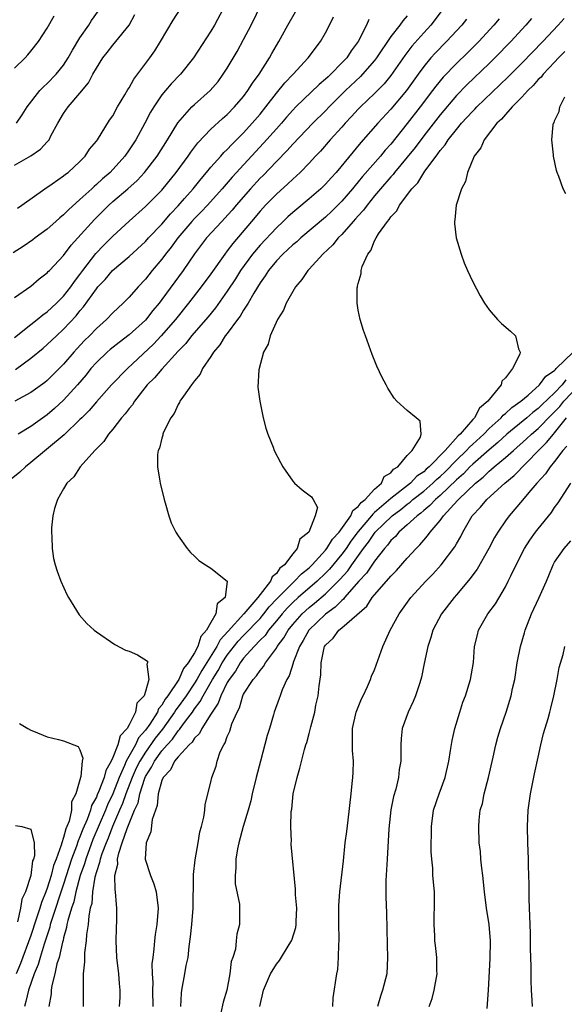
# Model space of a CAD drawing. Units: inches. Extents: x 2622000 to 2625000, y 1470000 to 1473000.
# Drawn here: x 2622202 to 2622268, y 1470361 to 1470482 of the extents above; entities that cross this region are included whole.
import ezdxf

# ---------------------------------------------------------------- set-up
doc = ezdxf.new("R2010")
doc.units = ezdxf.units.IN
doc.header["$MEASUREMENT"] = 0
doc.layers.add('LD26221470_2ft', color=190, linetype='Continuous')

msp = doc.modelspace()

# ---------------------------------------------------------------- linework, layer by layer
at = {"layer": 'LD26221470_2ft'}
for points, elevation in [([(2622201, 1470447.68), (2622203, 1470449.07), (2622204.02, 1470449.98), (2622205, 1470450.7), (2622205.13, 1470450.87), (2622205.27, 1470451), (2622207, 1470452.85), (2622207.92, 1470454.08), (2622208.73, 1470455), (2622210.76, 1470457.24), (2622212.54, 1470459), (2622213, 1470459.42), (2622214.84, 1470461), (2622215.98, 1470462.02), (2622216.9, 1470463), (2622218.43, 1470465), (2622219.71, 1470467), (2622220.95, 1470469.05), (2622222.67, 1470471), (2622223, 1470471.32), (2622224.92, 1470473), (2622225.87, 1470474.13), (2622226.51, 1470475), (2622227, 1470475.76), (2622228.2, 1470477.8), (2622229, 1470479.26), (2622229.91, 1470481), (2622231.85, 1470485)], 9438), ([(2622253.38, 1470483), (2622251.86, 1470481), (2622251, 1470480.07), (2622249.56, 1470478.44), (2622248.69, 1470477.31), (2622247, 1470474.84), (2622246.17, 1470473.83), (2622245, 1470472.66), (2622243.26, 1470471), (2622243, 1470470.73), (2622242.18, 1470469.82), (2622241.41, 1470469), (2622241, 1470468.53), (2622239.59, 1470467), (2622238.39, 1470465.61), (2622237.8, 1470465), (2622237, 1470464.12), (2622235.91, 1470463), (2622235.44, 1470462.56), (2622235, 1470462.18), (2622234.4, 1470461.6), (2622233, 1470460.35), (2622231.69, 1470459), (2622231, 1470458.25), (2622229.96, 1470457), (2622227.68, 1470454.32), (2622227, 1470453.39), (2622226.69, 1470453), (2622225, 1470450.61), (2622223.82, 1470449), (2622222.28, 1470447), (2622220.66, 1470445), (2622218.93, 1470443), (2622217.99, 1470442.01), (2622214.79, 1470439), (2622212.87, 1470437), (2622211, 1470434.93), (2622210.13, 1470433.87), (2622209.21, 1470433), (2622209, 1470432.78), (2622207.08, 1470430.92), (2622203, 1470427.53), (2622202.33, 1470427), (2622201.65, 1470426.35), (2622199.96, 1470425)], 9448), ([(2622226.51, 1470483), (2622225.43, 1470481), (2622225, 1470480.29), (2622222.89, 1470477), (2622221.29, 1470475), (2622220.16, 1470473.84), (2622219.43, 1470473), (2622219, 1470472.48), (2622218.01, 1470471), (2622217.63, 1470470.37), (2622216.92, 1470469), (2622215.81, 1470467), (2622215, 1470465.75), (2622214.48, 1470465), (2622212.67, 1470463), (2622211.77, 1470462.23), (2622211, 1470461.5), (2622210.72, 1470461.28), (2622210.44, 1470461), (2622209, 1470459.68), (2622207.58, 1470458.42), (2622207, 1470457.81), (2622206.55, 1470457.45), (2622206.06, 1470457), (2622205, 1470456.07), (2622203.52, 1470455), (2622203.23, 1470454.77), (2622202.05, 1470453.95), (2622200.82, 1470453.18)], 9436), ([(2622201.36, 1470458.64), (2622201.9, 1470459), (2622204.71, 1470461), (2622205.58, 1470461.58), (2622207, 1470462.58), (2622207.22, 1470462.78), (2622207.54, 1470463), (2622209, 1470464.33), (2622209.65, 1470465), (2622210.18, 1470465.82), (2622211, 1470466.83), (2622211.12, 1470467), (2622212.62, 1470469.38), (2622213, 1470469.93), (2622213.6, 1470471), (2622214.49, 1470472.49), (2622214.86, 1470473.14), (2622215, 1470473.34), (2622215.6, 1470474.4), (2622217.54, 1470477), (2622218.13, 1470477.87), (2622218.84, 1470479), (2622220.39, 1470481.61), (2622221.27, 1470483)], 9434), ([(2622201, 1470442.82), (2622203, 1470444.38), (2622203.78, 1470445), (2622204.44, 1470445.56), (2622205, 1470445.93), (2622206.15, 1470447), (2622207, 1470447.85), (2622207.9, 1470449), (2622208.33, 1470449.67), (2622209, 1470450.51), (2622209.36, 1470451), (2622210.93, 1470453.07), (2622211.9, 1470454.1), (2622213, 1470455.19), (2622215, 1470457.05), (2622217, 1470458.84), (2622219, 1470460.83), (2622220.77, 1470463), (2622222.24, 1470465), (2622222.54, 1470465.46), (2622223.4, 1470466.6), (2622225, 1470468.28), (2622226.42, 1470469.58), (2622227, 1470470.07), (2622227.9, 1470471), (2622229, 1470472.29), (2622229.53, 1470473), (2622230.09, 1470473.91), (2622230.89, 1470475), (2622232.16, 1470477), (2622232.44, 1470477.55), (2622233, 1470478.53), (2622233.28, 1470479), (2622234.4, 1470481), (2622235.35, 1470482.65)], 9440), ([(2622201, 1470463.87), (2622202.99, 1470465.01), (2622204.18, 1470465.82), (2622205, 1470466.74), (2622205.13, 1470466.87), (2622205.23, 1470467), (2622205.45, 1470467.45), (2622206.31, 1470469), (2622207, 1470470.2), (2622207.54, 1470471), (2622209, 1470472.68), (2622210.06, 1470473.94), (2622210.59, 1470475), (2622211, 1470475.76), (2622211.8, 1470477), (2622212.34, 1470477.66), (2622213, 1470478.54), (2622213.4, 1470479), (2622214.99, 1470481.01), (2622215.71, 1470482.29)], 9432), ([(2622201, 1470475.73), (2622202.3, 1470477), (2622202.63, 1470477.36), (2622203, 1470477.81), (2622203.94, 1470479), (2622205, 1470480.63), (2622205.85, 1470482.15)], 9428), ([(2622244.31, 1470481.69), (2622244.02, 1470481), (2622243, 1470479), (2622242.14, 1470477.86), (2622241.59, 1470477), (2622241, 1470476.38), (2622239.65, 1470475), (2622239.31, 1470474.69), (2622239, 1470474.39), (2622238.24, 1470473.76), (2622235.39, 1470471), (2622235, 1470470.6), (2622234.25, 1470469.75), (2622233.61, 1470469), (2622233, 1470468.33), (2622231.44, 1470466.56), (2622227.58, 1470462.42), (2622226.36, 1470461), (2622224.57, 1470459), (2622223.81, 1470458.19), (2622223, 1470457.38), (2622222.65, 1470457), (2622220.97, 1470455), (2622220.14, 1470453.86), (2622219.45, 1470453), (2622219, 1470452.38), (2622217.84, 1470451), (2622217, 1470449.93), (2622216.1, 1470449), (2622215, 1470447.73), (2622214.27, 1470447), (2622213, 1470445.83), (2622212.22, 1470445), (2622211, 1470443.92), (2622210.15, 1470443), (2622209.57, 1470442.43), (2622208.6, 1470441.4), (2622208.23, 1470441), (2622207, 1470439.53), (2622205, 1470437.54), (2622204.7, 1470437.3), (2622203, 1470436.09), (2622201.02, 1470435.02)], 9444), ([(2622201.11, 1470438.89), (2622203, 1470440.28), (2622204.5, 1470441.5), (2622205, 1470441.93), (2622206.11, 1470443), (2622207, 1470443.83), (2622208.53, 1470445.47), (2622209, 1470446.08), (2622209.43, 1470446.57), (2622211, 1470448.77), (2622211.2, 1470449), (2622212.08, 1470449.92), (2622212.99, 1470451), (2622215, 1470452.71), (2622217, 1470454.56), (2622217.39, 1470455), (2622219, 1470456.67), (2622220.07, 1470457.93), (2622221, 1470458.89), (2622221.79, 1470459.79), (2622222.83, 1470461), (2622223.79, 1470462.21), (2622224.48, 1470463), (2622225, 1470463.62), (2622226.23, 1470465), (2622226.58, 1470465.42), (2622227, 1470465.8), (2622227.57, 1470466.43), (2622229, 1470467.84), (2622230.06, 1470469), (2622231, 1470470.11), (2622231.71, 1470471), (2622233, 1470472.69), (2622234.04, 1470473.96), (2622235.04, 1470475), (2622236.9, 1470477), (2622238.41, 1470479), (2622239, 1470480.06), (2622239.48, 1470481), (2622239.97, 1470482.03)], 9442), ([(2622201.26, 1470469), (2622201.95, 1470470.05), (2622202.56, 1470471), (2622204.11, 1470473), (2622204.53, 1470473.47), (2622205, 1470473.89), (2622206.08, 1470475), (2622207, 1470476.12), (2622207.57, 1470477), (2622208.07, 1470477.93), (2622209, 1470479.45), (2622210.08, 1470481), (2622210.42, 1470481.58), (2622211.26, 1470482.74)], 9430), ([(2622249, 1470482.15), (2622248.45, 1470481.55), (2622248.08, 1470481), (2622247, 1470479.63), (2622245.24, 1470477), (2622245, 1470476.68), (2622243.54, 1470475), (2622243.27, 1470474.73), (2622241.46, 1470473), (2622239.45, 1470471), (2622239, 1470470.53), (2622237.45, 1470469), (2622235, 1470466.47), (2622234.31, 1470465.69), (2622233, 1470464.35), (2622231.37, 1470462.63), (2622231, 1470462.28), (2622229.82, 1470461), (2622228.1, 1470459), (2622227.61, 1470458.39), (2622226.66, 1470457.34), (2622226.32, 1470457), (2622224.48, 1470455), (2622223, 1470453.05), (2622221.59, 1470451), (2622219, 1470447.45), (2622218.66, 1470447), (2622217.91, 1470446.09), (2622217, 1470444.94), (2622215, 1470443.13), (2622213.79, 1470442.21), (2622212.68, 1470441.32), (2622212.32, 1470441), (2622211, 1470439.75), (2622210.34, 1470439), (2622209.75, 1470438.25), (2622208.7, 1470437), (2622207, 1470435.15), (2622205.88, 1470434.12), (2622205, 1470433.36), (2622203, 1470431.93), (2622201.46, 1470431)], 9446), ([(2622256.25, 1470481.75), (2622255.65, 1470481), (2622253.79, 1470479), (2622252.41, 1470477.59), (2622251.88, 1470477), (2622251, 1470475.95), (2622250.31, 1470475), (2622248.9, 1470473), (2622247, 1470470.72), (2622245.38, 1470469), (2622243.34, 1470466.66), (2622240.3, 1470463), (2622239.68, 1470462.32), (2622239, 1470461.54), (2622238.45, 1470461), (2622237, 1470459.75), (2622235.48, 1470458.52), (2622235, 1470458.1), (2622234.42, 1470457.58), (2622233.83, 1470457), (2622233, 1470456.23), (2622231, 1470454.11), (2622230.08, 1470453), (2622228.63, 1470451), (2622228, 1470450), (2622227, 1470448.46), (2622225.55, 1470446.45), (2622224.65, 1470445.35), (2622222.63, 1470443), (2622221.92, 1470442.08), (2622221, 1470441.12), (2622219, 1470438.95), (2622218.11, 1470437.89), (2622217.23, 1470437), (2622215.65, 1470435), (2622215.41, 1470434.59), (2622215, 1470434.13), (2622214.51, 1470433.49), (2622214.08, 1470433), (2622213, 1470431.6), (2622212.49, 1470431), (2622211.9, 1470430.1), (2622210.82, 1470429), (2622209.04, 1470427), (2622208.24, 1470425.76), (2622207.38, 1470425), (2622207, 1470424.29), (2622206.26, 1470423), (2622205.9, 1470421.9), (2622205.68, 1470421), (2622205.52, 1470419.52), (2622205.5, 1470419), (2622205.57, 1470418.43), (2622205.6, 1470417), (2622205.78, 1470415.78), (2622205.98, 1470415), (2622206.21, 1470414.21), (2622206.65, 1470413), (2622207.39, 1470411.39), (2622207.59, 1470411), (2622208.88, 1470408.88), (2622209.83, 1470407.83), (2622210.75, 1470407), (2622211, 1470406.8), (2622213.25, 1470405.25), (2622214.57, 1470404.57), (2622215, 1470404.43), (2622216.01, 1470404.01), (2622217.24, 1470403.24), (2622217.26, 1470403), (2622217.15, 1470402.85), (2622217.41, 1470401), (2622217, 1470399.53), (2622216.83, 1470399), (2622215.93, 1470398.07), (2622215.79, 1470397), (2622215, 1470395.45), (2622214.75, 1470395), (2622213.9, 1470394.1), (2622213.63, 1470393), (2622213, 1470391.43), (2622212.8, 1470391), (2622212.15, 1470389.85), (2622211.95, 1470389), (2622211.31, 1470387.31), (2622211.11, 1470386.89), (2622211, 1470386.6), (2622210.42, 1470385.58), (2622210.27, 1470385), (2622209.86, 1470383.86), (2622209.34, 1470382.66), (2622209, 1470381.72), (2622208.77, 1470381.23), (2622208.58, 1470380.58), (2622207.98, 1470379), (2622207, 1470375.96), (2622205.51, 1470371.51), (2622205.36, 1470371), (2622205.3, 1470370.7), (2622204.61, 1470368.61), (2622204.12, 1470367), (2622203.88, 1470366.12), (2622203.41, 1470365), (2622202.72, 1470363), (2622202.4, 1470361.6), (2622202.2, 1470361)], 9450), ([(2622260.21, 1470481.79), (2622259.56, 1470481), (2622257.73, 1470479), (2622256.36, 1470477.64), (2622255, 1470476.32), (2622253.37, 1470474.63), (2622252.47, 1470473.53), (2622252.08, 1470473), (2622250.57, 1470471), (2622249, 1470468.97), (2622247, 1470466.47), (2622246.3, 1470465.7), (2622245.74, 1470465), (2622243.52, 1470462.48), (2622243, 1470461.83), (2622242.61, 1470461.39), (2622242.3, 1470461), (2622241, 1470459.48), (2622239.76, 1470458.24), (2622239, 1470457.53), (2622235.99, 1470455), (2622235.48, 1470454.52), (2622235, 1470454.14), (2622234.42, 1470453.58), (2622233.77, 1470453), (2622233, 1470452.19), (2622232.02, 1470451), (2622231.64, 1470450.36), (2622231, 1470449.49), (2622230.24, 1470448.24), (2622229.55, 1470447), (2622229, 1470446.14), (2622228.58, 1470445.42), (2622228.24, 1470445), (2622227, 1470443.31), (2622226.75, 1470443), (2622226.1, 1470441.9), (2622225.32, 1470441), (2622225, 1470440.49), (2622223.99, 1470439), (2622223.67, 1470438.33), (2622223, 1470437.49), (2622222.62, 1470437), (2622221.64, 1470435.64), (2622221.22, 1470435), (2622221.16, 1470434.84), (2622221, 1470434.6), (2622220.49, 1470433.51), (2622220.09, 1470433), (2622219.22, 1470431.22), (2622219.14, 1470431), (2622219.13, 1470430.87), (2622219, 1470430.49), (2622218.72, 1470429.28), (2622218.57, 1470429), (2622218.48, 1470428.48), (2622218.47, 1470427), (2622218.77, 1470425.23), (2622218.79, 1470425), (2622219.28, 1470423), (2622219.41, 1470422.59), (2622219.85, 1470421), (2622220.16, 1470420.16), (2622220.72, 1470419), (2622221, 1470418.54), (2622222.09, 1470417), (2622222.5, 1470416.5), (2622223, 1470416.05), (2622223.53, 1470415.53), (2622224.32, 1470415), (2622225, 1470414.59), (2622227, 1470413), (2622226.73, 1470411), (2622225.75, 1470410.25), (2622225.61, 1470409), (2622225, 1470407.97), (2622224.48, 1470407), (2622223.76, 1470406.24), (2622223.41, 1470405), (2622223, 1470404.24), (2622222.22, 1470403), (2622221.66, 1470402.34), (2622221.07, 1470401), (2622219.75, 1470399), (2622219.42, 1470398.58), (2622219, 1470397.83), (2622218.61, 1470397.39), (2622218.47, 1470397), (2622217.53, 1470395.53), (2622217, 1470394.77), (2622216.17, 1470393.83), (2622215.78, 1470393), (2622214.66, 1470391), (2622214.46, 1470390.46), (2622213.8, 1470389), (2622213.02, 1470386.98), (2622212.36, 1470385.64), (2622212.11, 1470385), (2622210.59, 1470381.41), (2622209.7, 1470379), (2622209.55, 1470378.45), (2622209.04, 1470377), (2622208.49, 1470375), (2622208.23, 1470373.77), (2622207.95, 1470373), (2622207.51, 1470371.51), (2622207.41, 1470371), (2622207.36, 1470370.64), (2622207, 1470369.39), (2622206.93, 1470369.07), (2622206.87, 1470368.87), (2622206.45, 1470367), (2622206.19, 1470366.19), (2622205.93, 1470365), (2622205.55, 1470363.55), (2622205.48, 1470363), (2622205.47, 1470362.53), (2622205.2, 1470361)], 9452), ([(2622264.19, 1470481.81), (2622263.49, 1470481), (2622261.65, 1470479), (2622259.69, 1470477), (2622259, 1470476.32), (2622256.28, 1470473.72), (2622255, 1470472.4), (2622253, 1470470.03), (2622251, 1470467.48), (2622249.95, 1470466.05), (2622249, 1470464.87), (2622247.45, 1470463), (2622247.26, 1470462.74), (2622247, 1470462.47), (2622245.73, 1470461), (2622245, 1470460.12), (2622244.08, 1470459), (2622243.63, 1470458.37), (2622243, 1470457.7), (2622242.68, 1470457.32), (2622242.38, 1470457), (2622241, 1470455.42), (2622240.56, 1470455), (2622239.88, 1470454.12), (2622238.67, 1470453), (2622237, 1470451.17), (2622236.83, 1470451), (2622236.11, 1470449.89), (2622235.34, 1470449), (2622235, 1470448.43), (2622234.21, 1470447), (2622233.87, 1470446.13), (2622233.14, 1470445), (2622232.23, 1470443), (2622231.99, 1470442.01), (2622231.41, 1470441), (2622230.84, 1470438.84), (2622230.75, 1470436.75), (2622230.96, 1470435), (2622231.38, 1470433), (2622231.72, 1470431.72), (2622231.95, 1470431), (2622232.6, 1470429.4), (2622232.75, 1470429), (2622233.51, 1470427.51), (2622233.8, 1470427), (2622235, 1470425.25), (2622235.22, 1470425), (2622236.16, 1470424.16), (2622237.3, 1470423.3), (2622237.5, 1470423), (2622238.01, 1470422.01), (2622237.76, 1470421), (2622236.95, 1470419), (2622235.87, 1470418.13), (2622235.56, 1470417), (2622235, 1470416.34), (2622233.99, 1470415), (2622233.42, 1470414.58), (2622233, 1470413.93), (2622232.47, 1470413.53), (2622232.28, 1470413), (2622231, 1470411.37), (2622230.72, 1470411), (2622229.03, 1470409), (2622227.1, 1470406.9), (2622226.15, 1470405.85), (2622225.73, 1470405), (2622223.9, 1470402.1), (2622223.28, 1470401), (2622223, 1470400.55), (2622221.96, 1470399), (2622221, 1470397.63), (2622220.73, 1470397.27), (2622220.57, 1470397), (2622219.09, 1470394.91), (2622218.2, 1470393.8), (2622217, 1470392.11), (2622216.31, 1470391), (2622215.88, 1470390.12), (2622215.39, 1470389), (2622214.61, 1470387), (2622214.2, 1470385.8), (2622213.83, 1470385), (2622212.96, 1470383), (2622212.43, 1470381.57), (2622212.18, 1470381), (2622211.67, 1470379.67), (2622211.46, 1470379), (2622211.4, 1470378.6), (2622211, 1470377.47), (2622210.82, 1470376.82), (2622210.53, 1470375), (2622210.43, 1470373.57), (2622210.26, 1470373), (2622210.07, 1470372.07), (2622209.99, 1470371), (2622209.79, 1470369.79), (2622209.74, 1470369), (2622209.55, 1470367.55), (2622209.54, 1470367), (2622209.56, 1470366.44), (2622209.4, 1470365), (2622209.38, 1470363.38), (2622209.39, 1470363), (2622209.37, 1470362.63), (2622209.38, 1470361)], 9454), ([(2622213.84, 1470361), (2622213.91, 1470362.09), (2622213.92, 1470363), (2622213.82, 1470363.82), (2622213.74, 1470365), (2622213.5, 1470367), (2622213.41, 1470369), (2622213.45, 1470370.55), (2622213.49, 1470371.49), (2622213.51, 1470373), (2622213.46, 1470373.46), (2622213.35, 1470375), (2622213.28, 1470375.28), (2622213.26, 1470377), (2622213.61, 1470378.39), (2622213.58, 1470379), (2622213.73, 1470379.73), (2622214.17, 1470381), (2622214.76, 1470382.76), (2622215.67, 1470385), (2622216.09, 1470385.91), (2622216.31, 1470387), (2622216.93, 1470388.93), (2622217, 1470389.1), (2622217.75, 1470390.25), (2622218.11, 1470391), (2622219, 1470392.24), (2622219.65, 1470393), (2622220.3, 1470393.7), (2622221, 1470394.71), (2622221.15, 1470394.85), (2622221.25, 1470395), (2622221.89, 1470395.89), (2622222.73, 1470397), (2622223, 1470397.4), (2622223.7, 1470398.3), (2622224.05, 1470399), (2622225.2, 1470401), (2622225.89, 1470402.1), (2622226.39, 1470403), (2622227, 1470403.94), (2622228.34, 1470405.66), (2622229, 1470406.38), (2622231, 1470408.46), (2622231.46, 1470409), (2622232.13, 1470409.87), (2622233.1, 1470410.9), (2622235, 1470412.82), (2622235.22, 1470413), (2622236.08, 1470413.92), (2622237, 1470414.65), (2622237.36, 1470415), (2622239, 1470416.79), (2622239.17, 1470417), (2622239.87, 1470418.13), (2622240.68, 1470419), (2622242.1, 1470421), (2622242.35, 1470421.65), (2622243, 1470422.12), (2622243.36, 1470422.64), (2622243.85, 1470423), (2622245, 1470424.25), (2622245.86, 1470425), (2622246.19, 1470425.81), (2622247, 1470426.26), (2622247.31, 1470426.69), (2622247.85, 1470427), (2622249, 1470428.39), (2622249.58, 1470429), (2622250.61, 1470430.61), (2622250.71, 1470431), (2622250.56, 1470432.56), (2622250.08, 1470433), (2622249, 1470433.86), (2622247.73, 1470435), (2622247.39, 1470435.39), (2622246.6, 1470436.6), (2622246.4, 1470437), (2622245.91, 1470437.91), (2622245.29, 1470439.29), (2622244.71, 1470440.71), (2622243.88, 1470443), (2622243.65, 1470443.65), (2622243.23, 1470445), (2622243, 1470446.13), (2622242.86, 1470447), (2622242.87, 1470448.87), (2622242.9, 1470449), (2622242.93, 1470449.07), (2622243, 1470449.43), (2622243.36, 1470450.64), (2622243.37, 1470451), (2622243.5, 1470451.5), (2622244.17, 1470453), (2622244.56, 1470453.44), (2622245, 1470454.61), (2622245.2, 1470455), (2622245.49, 1470455.49), (2622246.56, 1470457), (2622246.78, 1470457.22), (2622247, 1470457.58), (2622247.71, 1470458.29), (2622248.04, 1470459), (2622249.57, 1470461), (2622250.28, 1470461.72), (2622251, 1470462.94), (2622251.14, 1470463.14), (2622252.51, 1470465), (2622252.74, 1470465.26), (2622253, 1470465.66), (2622253.63, 1470466.37), (2622254, 1470467), (2622255, 1470468.25), (2622255.63, 1470469), (2622256.29, 1470469.71), (2622257, 1470470.5), (2622257.26, 1470470.74), (2622257.49, 1470471), (2622260.31, 1470473.69), (2622261.32, 1470474.68), (2622263, 1470476.37), (2622265.56, 1470479), (2622267.43, 1470481), (2622268.17, 1470481.83)], 9456), ([(2622268.23, 1470477.77), (2622267.48, 1470477), (2622267, 1470476.47), (2622265.6, 1470475), (2622265.34, 1470474.66), (2622265, 1470474.34), (2622264.37, 1470473.63), (2622263.72, 1470473), (2622263, 1470472.19), (2622261.83, 1470471), (2622261, 1470470.08), (2622260.5, 1470469.5), (2622259.95, 1470469), (2622258.38, 1470467), (2622257.98, 1470466.02), (2622257.19, 1470465), (2622256.34, 1470463), (2622256.1, 1470461.9), (2622255.61, 1470461), (2622254.99, 1470459), (2622254.82, 1470457.18), (2622254.76, 1470457), (2622254.75, 1470456.75), (2622254.99, 1470455), (2622255.57, 1470453), (2622255.95, 1470451.95), (2622256.35, 1470451), (2622257, 1470449.63), (2622257.9, 1470447.9), (2622258.45, 1470447), (2622259, 1470446.21), (2622260.04, 1470445), (2622260.52, 1470444.52), (2622261.6, 1470443.6), (2622262.24, 1470443), (2622262.59, 1470441.41), (2622262.8, 1470441), (2622262.77, 1470440.77), (2622261.84, 1470439), (2622261, 1470437.89), (2622260.55, 1470437.45), (2622260.48, 1470437), (2622259, 1470435.23), (2622258.85, 1470435), (2622257.82, 1470434.18), (2622257.23, 1470433), (2622257, 1470432.76), (2622255.47, 1470431), (2622255.22, 1470430.78), (2622253.61, 1470429), (2622251.68, 1470427), (2622251.31, 1470426.69), (2622251, 1470426.39), (2622250.17, 1470425.83), (2622249.38, 1470425), (2622247, 1470423.1), (2622245, 1470421.39), (2622244.77, 1470421.22), (2622244.62, 1470421), (2622243, 1470419.1), (2622242.11, 1470417.89), (2622241.51, 1470417), (2622241, 1470416.3), (2622239.51, 1470414.49), (2622239, 1470413.97), (2622237.99, 1470413), (2622235.65, 1470411), (2622235, 1470410.41), (2622234.31, 1470409.69), (2622233.7, 1470409), (2622233, 1470408.14), (2622232.03, 1470407), (2622231.62, 1470406.38), (2622231, 1470405.77), (2622230.27, 1470405), (2622229, 1470403.58), (2622228.56, 1470403), (2622227.99, 1470402.01), (2622227.22, 1470401), (2622227, 1470400.6), (2622226.22, 1470399), (2622225.9, 1470398.1), (2622225.16, 1470397), (2622225, 1470396.72), (2622223.91, 1470395), (2622223.61, 1470394.39), (2622223, 1470393.8), (2622222.69, 1470393.31), (2622222.35, 1470393), (2622221, 1470391.52), (2622220.57, 1470391), (2622220.07, 1470389.93), (2622219.16, 1470389), (2622219, 1470388.62), (2622218.55, 1470387), (2622218.44, 1470385.56), (2622218.22, 1470385), (2622217.84, 1470383.84), (2622217.65, 1470382.35), (2622217.08, 1470381), (2622216.98, 1470379), (2622217.63, 1470377), (2622218.01, 1470376.01), (2622218.3, 1470375), (2622218.57, 1470373), (2622218.41, 1470371), (2622218.2, 1470369.8), (2622218.09, 1470369), (2622218.04, 1470368.04), (2622217.89, 1470367), (2622217.79, 1470366.21), (2622217.84, 1470365), (2622217.91, 1470363.91), (2622217.86, 1470363), (2622217.9, 1470361)], 9458), ([(2622268.36, 1470460.36), (2622268.06, 1470461), (2622267.51, 1470462.49), (2622267.31, 1470463), (2622267.24, 1470463.24), (2622266.85, 1470465), (2622266.85, 1470465.15), (2622266.68, 1470467), (2622266.82, 1470468.82), (2622266.87, 1470469), (2622266.93, 1470469.07), (2622267, 1470469.32), (2622267.55, 1470470.45), (2622267.62, 1470471), (2622268.24, 1470472.24)], 9460), ([(2622221.33, 1470361), (2622221.4, 1470362.6), (2622221.44, 1470363), (2622221.83, 1470365), (2622221.99, 1470365.99), (2622222.2, 1470367), (2622222.33, 1470368.33), (2622222.51, 1470369.49), (2622222.67, 1470371), (2622222.83, 1470373), (2622222.89, 1470376.89), (2622222.87, 1470377.13), (2622223.07, 1470378.93), (2622223.44, 1470381), (2622223.66, 1470382.34), (2622223.86, 1470383), (2622224.14, 1470384.14), (2622224.25, 1470385), (2622224.3, 1470385.7), (2622225, 1470388.42), (2622225.13, 1470389), (2622225.63, 1470390.37), (2622225.78, 1470391), (2622226.15, 1470392.15), (2622226.56, 1470393), (2622226.75, 1470393.25), (2622227, 1470394.01), (2622227.32, 1470394.68), (2622227.56, 1470395.56), (2622228.2, 1470397), (2622228.49, 1470397.51), (2622228.91, 1470399), (2622229, 1470399.18), (2622230.15, 1470401), (2622230.56, 1470401.44), (2622231, 1470402.09), (2622231.43, 1470402.57), (2622231.67, 1470403), (2622233, 1470404.81), (2622233.11, 1470405), (2622233.92, 1470406.08), (2622234.44, 1470407), (2622235, 1470407.69), (2622236.15, 1470409), (2622237, 1470409.79), (2622237.67, 1470410.33), (2622239, 1470411.47), (2622240.77, 1470413.23), (2622241.72, 1470414.28), (2622242.21, 1470415), (2622243.65, 1470417), (2622244.24, 1470417.76), (2622245, 1470418.89), (2622245.09, 1470419), (2622247.16, 1470421), (2622248.21, 1470421.79), (2622249, 1470422.44), (2622249.33, 1470422.67), (2622249.68, 1470423), (2622251, 1470424.03), (2622252.12, 1470425), (2622252.57, 1470425.43), (2622253, 1470425.79), (2622253.62, 1470426.38), (2622255, 1470427.8), (2622256.24, 1470429), (2622256.59, 1470429.41), (2622257, 1470429.75), (2622258.36, 1470431), (2622259, 1470431.67), (2622260.45, 1470433), (2622260.7, 1470433.3), (2622261, 1470433.53), (2622261.76, 1470434.24), (2622262.88, 1470435), (2622263.75, 1470435.75), (2622265.16, 1470437), (2622265.94, 1470438.06), (2622267, 1470438.79), (2622267.09, 1470438.91), (2622267.21, 1470439), (2622269.25, 1470441)], 9460), ([(2622268.38, 1470437.62), (2622267.91, 1470437), (2622267, 1470436.05), (2622265.44, 1470434.56), (2622265, 1470434.12), (2622264.35, 1470433.65), (2622263.62, 1470433), (2622261.18, 1470431), (2622260.05, 1470429.95), (2622259, 1470429.08), (2622257, 1470427.33), (2622256.66, 1470427), (2622255.85, 1470426.15), (2622255, 1470425.39), (2622253, 1470423.48), (2622252.44, 1470423), (2622251.75, 1470422.24), (2622251, 1470421.64), (2622250.66, 1470421.34), (2622250.2, 1470421), (2622249, 1470419.88), (2622247.98, 1470419), (2622247.54, 1470418.46), (2622247, 1470417.97), (2622246.59, 1470417.41), (2622246.21, 1470417), (2622245, 1470415.47), (2622244.01, 1470413.99), (2622243.08, 1470413), (2622241.34, 1470411), (2622241.2, 1470410.8), (2622241, 1470410.66), (2622240.19, 1470409.81), (2622239, 1470408.97), (2622236.97, 1470407), (2622236.27, 1470405.73), (2622235.81, 1470405), (2622235.07, 1470403.07), (2622235.04, 1470402.96), (2622234.56, 1470401.44), (2622234.29, 1470401), (2622233.71, 1470399.71), (2622233.46, 1470399), (2622233.35, 1470398.65), (2622232.75, 1470397), (2622232.66, 1470396.66), (2622232.15, 1470395), (2622231.87, 1470394.13), (2622231.04, 1470391), (2622230.53, 1470389), (2622230.06, 1470387), (2622229.87, 1470386.13), (2622229.56, 1470385), (2622228.96, 1470383), (2622228.41, 1470381), (2622228.25, 1470380.25), (2622228.05, 1470379), (2622228.06, 1470377.94), (2622227.96, 1470377), (2622227.98, 1470375.98), (2622228.48, 1470373.52), (2622228.51, 1470373), (2622228.48, 1470372.48), (2622228.51, 1470371), (2622228.17, 1470369.83), (2622228.1, 1470369), (2622227.99, 1470367.99), (2622227.67, 1470367), (2622227.49, 1470366.51), (2622227.3, 1470365), (2622226.94, 1470363), (2622226.5, 1470361.5), (2622226.23, 1470360.23)], 9462), ([(2622230.99, 1470360.99), (2622231.44, 1470363), (2622232.29, 1470365), (2622233, 1470366.17), (2622233.37, 1470366.63), (2622234.56, 1470368.56), (2622234.85, 1470369), (2622234.9, 1470369.1), (2622235.37, 1470370.63), (2622235.41, 1470371), (2622235.41, 1470371.41), (2622235.48, 1470373), (2622235.35, 1470374.65), (2622235.34, 1470375.34), (2622234.82, 1470380.82), (2622234.81, 1470381), (2622234.83, 1470381.17), (2622234.76, 1470383), (2622234.82, 1470384.82), (2622234.87, 1470385.13), (2622235.07, 1470387), (2622235.54, 1470389), (2622235.86, 1470390.14), (2622236.42, 1470392.42), (2622236.6, 1470393), (2622236.72, 1470393.28), (2622237, 1470394.38), (2622237.14, 1470394.86), (2622237.2, 1470395.2), (2622237.69, 1470397), (2622237.84, 1470397.84), (2622238.1, 1470399), (2622238.21, 1470400.21), (2622238.43, 1470401.57), (2622238.46, 1470403), (2622238.84, 1470404.84), (2622238.89, 1470405), (2622239, 1470405.18), (2622239.95, 1470406.05), (2622240.63, 1470407), (2622241, 1470407.3), (2622244.05, 1470409.95), (2622244.71, 1470411), (2622245, 1470411.35), (2622246.47, 1470413), (2622247, 1470413.62), (2622247.69, 1470414.31), (2622249, 1470415.82), (2622250.07, 1470417), (2622250.55, 1470417.45), (2622251, 1470418.02), (2622251.47, 1470418.53), (2622251.79, 1470419), (2622253, 1470420.41), (2622253.43, 1470421), (2622255.14, 1470422.86), (2622255.24, 1470423), (2622257.32, 1470425), (2622258.26, 1470425.74), (2622259, 1470426.47), (2622259.3, 1470426.7), (2622259.63, 1470427), (2622261, 1470428.14), (2622261.96, 1470429), (2622263.58, 1470430.42), (2622264.17, 1470431), (2622265, 1470431.69), (2622266.64, 1470433.36), (2622267, 1470433.7), (2622267.62, 1470434.38), (2622268.13, 1470435), (2622270.03, 1470437)], 9464), ([(2622239.88, 1470361), (2622239.94, 1470362.06), (2622240.4, 1470365), (2622240.5, 1470365.5), (2622240.6, 1470367), (2622240.62, 1470368.62), (2622240.67, 1470369), (2622240.68, 1470369.32), (2622240.65, 1470371), (2622240.63, 1470373), (2622240.64, 1470373.36), (2622240.75, 1470375), (2622241.2, 1470378.8), (2622241.42, 1470381), (2622241.59, 1470382.41), (2622241.78, 1470383.78), (2622242.15, 1470387), (2622242.26, 1470388.26), (2622242.36, 1470389), (2622242.39, 1470389.61), (2622242.41, 1470391), (2622242.31, 1470392.31), (2622242.29, 1470393), (2622242.31, 1470393.69), (2622242.32, 1470395), (2622242.77, 1470397), (2622242.82, 1470397.18), (2622243.4, 1470398.6), (2622243.61, 1470399), (2622244.14, 1470400.14), (2622244.5, 1470401), (2622244.62, 1470401.38), (2622245, 1470402.18), (2622246.01, 1470405), (2622246.9, 1470407), (2622248, 1470409), (2622248.43, 1470409.57), (2622249.44, 1470411), (2622251.26, 1470413), (2622252.12, 1470413.88), (2622253.13, 1470415), (2622254.8, 1470417.2), (2622255, 1470417.56), (2622255.53, 1470418.47), (2622255.78, 1470419), (2622256.94, 1470421), (2622257.96, 1470422.04), (2622258.71, 1470423), (2622260.91, 1470425), (2622262.06, 1470425.94), (2622265.04, 1470429), (2622266.03, 1470429.97), (2622266.85, 1470431), (2622267, 1470431.16), (2622268.47, 1470433)], 9466), ([(2622268.49, 1470429.51), (2622268.01, 1470429), (2622267, 1470427.66), (2622266.45, 1470427), (2622265.88, 1470426.12), (2622264.83, 1470425), (2622263.85, 1470423.85), (2622263.09, 1470422.91), (2622261.45, 1470421), (2622261, 1470420.38), (2622260.06, 1470419), (2622259.66, 1470418.34), (2622258.98, 1470417), (2622257.53, 1470414.47), (2622257, 1470413.77), (2622256.68, 1470413.32), (2622255, 1470411.33), (2622254.71, 1470411), (2622253.17, 1470409), (2622252.11, 1470407), (2622251.87, 1470406.13), (2622251.49, 1470405), (2622251.08, 1470402.92), (2622250.73, 1470401.27), (2622250.66, 1470401), (2622250.47, 1470400.47), (2622250, 1470399), (2622249.71, 1470398.29), (2622249.1, 1470397), (2622248.37, 1470395), (2622248.24, 1470393.76), (2622248.2, 1470393), (2622248.22, 1470392.22), (2622248.2, 1470391), (2622248.02, 1470389.98), (2622247.91, 1470389), (2622247.58, 1470387.58), (2622247.32, 1470386.68), (2622246.98, 1470385.02), (2622246.73, 1470382.73), (2622246.55, 1470379), (2622246.39, 1470376.39), (2622246.36, 1470374.36), (2622246.44, 1470372.44), (2622246.53, 1470368.53), (2622246.58, 1470367), (2622246.48, 1470365), (2622245.98, 1470363), (2622245.73, 1470362.27), (2622245.34, 1470361)], 9468), ([(2622251.68, 1470361), (2622252.04, 1470361.96), (2622252.28, 1470363), (2622252.64, 1470365), (2622252.62, 1470365.38), (2622252.6, 1470367), (2622252.44, 1470368.44), (2622252.36, 1470369), (2622252.35, 1470369.65), (2622252.28, 1470371), (2622252.3, 1470372.3), (2622252.33, 1470373), (2622252.31, 1470373.69), (2622252.31, 1470375), (2622252.13, 1470377), (2622252.1, 1470377.9), (2622251.98, 1470379), (2622251.92, 1470379.92), (2622251.95, 1470383), (2622252.22, 1470385), (2622252.88, 1470387), (2622253.61, 1470389), (2622254.09, 1470391), (2622254.29, 1470392.29), (2622254.47, 1470393.53), (2622254.79, 1470395), (2622255.4, 1470397), (2622255.8, 1470398.2), (2622256.11, 1470399), (2622256.74, 1470401), (2622257.07, 1470403.07), (2622257.22, 1470405), (2622257.56, 1470406.44), (2622257.72, 1470407), (2622258.84, 1470409), (2622259.76, 1470410.24), (2622261, 1470412.33), (2622261.34, 1470413), (2622261.64, 1470413.64), (2622262.3, 1470415), (2622263.33, 1470417), (2622263.98, 1470418.02), (2622264.68, 1470419), (2622265, 1470419.42), (2622266.61, 1470421.4), (2622267, 1470422), (2622267.43, 1470422.57), (2622268.98, 1470425)], 9470), ([(2622258.76, 1470360.76), (2622258.92, 1470363), (2622259.13, 1470366.87), (2622259.17, 1470369), (2622259.01, 1470371.01), (2622258.68, 1470373), (2622258.42, 1470375), (2622258.23, 1470377), (2622258.11, 1470377.89), (2622257.99, 1470379), (2622257.93, 1470379.93), (2622257.8, 1470381), (2622257.73, 1470383), (2622257.78, 1470383.78), (2622257.92, 1470385), (2622258.17, 1470385.83), (2622258.39, 1470387), (2622258.92, 1470389), (2622259.5, 1470391.5), (2622259.83, 1470393), (2622260.08, 1470393.92), (2622260.4, 1470395), (2622261.09, 1470397), (2622261.7, 1470399), (2622261.87, 1470399.87), (2622262.13, 1470401), (2622262.44, 1470403), (2622262.82, 1470405), (2622263.31, 1470406.69), (2622263.39, 1470407), (2622264.16, 1470409), (2622265.07, 1470410.93), (2622265.99, 1470413), (2622266.3, 1470413.7), (2622266.82, 1470415), (2622267, 1470415.32), (2622268.15, 1470417), (2622269, 1470417.94)], 9472), ([(2622264.28, 1470361), (2622264.24, 1470361.76), (2622264.16, 1470363), (2622264.12, 1470364.12), (2622264.12, 1470365.88), (2622264.07, 1470368.07), (2622264.07, 1470369), (2622264.05, 1470369.95), (2622263.88, 1470374.12), (2622263.88, 1470375), (2622263.9, 1470375.9), (2622263.8, 1470378.2), (2622263.79, 1470379), (2622263.71, 1470381), (2622263.68, 1470383), (2622263.77, 1470385), (2622264.04, 1470387), (2622264.54, 1470389.46), (2622265, 1470391.47), (2622265.32, 1470393), (2622265.64, 1470394.36), (2622266.2, 1470396.2), (2622266.42, 1470397), (2622266.53, 1470397.47), (2622266.92, 1470399), (2622267.31, 1470401), (2622267.56, 1470402.44), (2622268.04, 1470404.04), (2622268.26, 1470405)], 9474), ([(2622201.61, 1470395.61), (2622202.62, 1470395), (2622203, 1470394.8), (2622203.32, 1470394.67), (2622205, 1470393.96), (2622206.36, 1470393.64), (2622207, 1470393.46), (2622208.79, 1470392.79), (2622209, 1470392.38), (2622209.34, 1470391.34), (2622209.25, 1470391), (2622209.11, 1470389.11), (2622209.07, 1470389), (2622208.49, 1470387), (2622207.98, 1470386.02), (2622207.95, 1470385), (2622207.66, 1470383.66), (2622207.41, 1470383), (2622207.28, 1470382.72), (2622207, 1470381.64), (2622206.77, 1470381), (2622206.7, 1470380.7), (2622206.08, 1470379), (2622205.77, 1470378.23), (2622205.48, 1470377), (2622205, 1470375.47), (2622204.83, 1470375), (2622204.28, 1470373.72), (2622204.09, 1470373), (2622203.66, 1470371.67), (2622203, 1470369.66), (2622201.74, 1470366.26), (2622201.19, 1470365)], 9448), ([(2622201.13, 1470383.13), (2622201.91, 1470383), (2622203, 1470382.69), (2622203.41, 1470381), (2622203.43, 1470379.43), (2622203.3, 1470379), (2622203.21, 1470378.79), (2622203, 1470377), (2622202.33, 1470375), (2622201.9, 1470374.1), (2622201.75, 1470373), (2622201.36, 1470371.36)], 9446)]:
    msp.add_lwpolyline(points, dxfattribs=dict(at, elevation=elevation))

doc.saveas('drawing.dxf')
